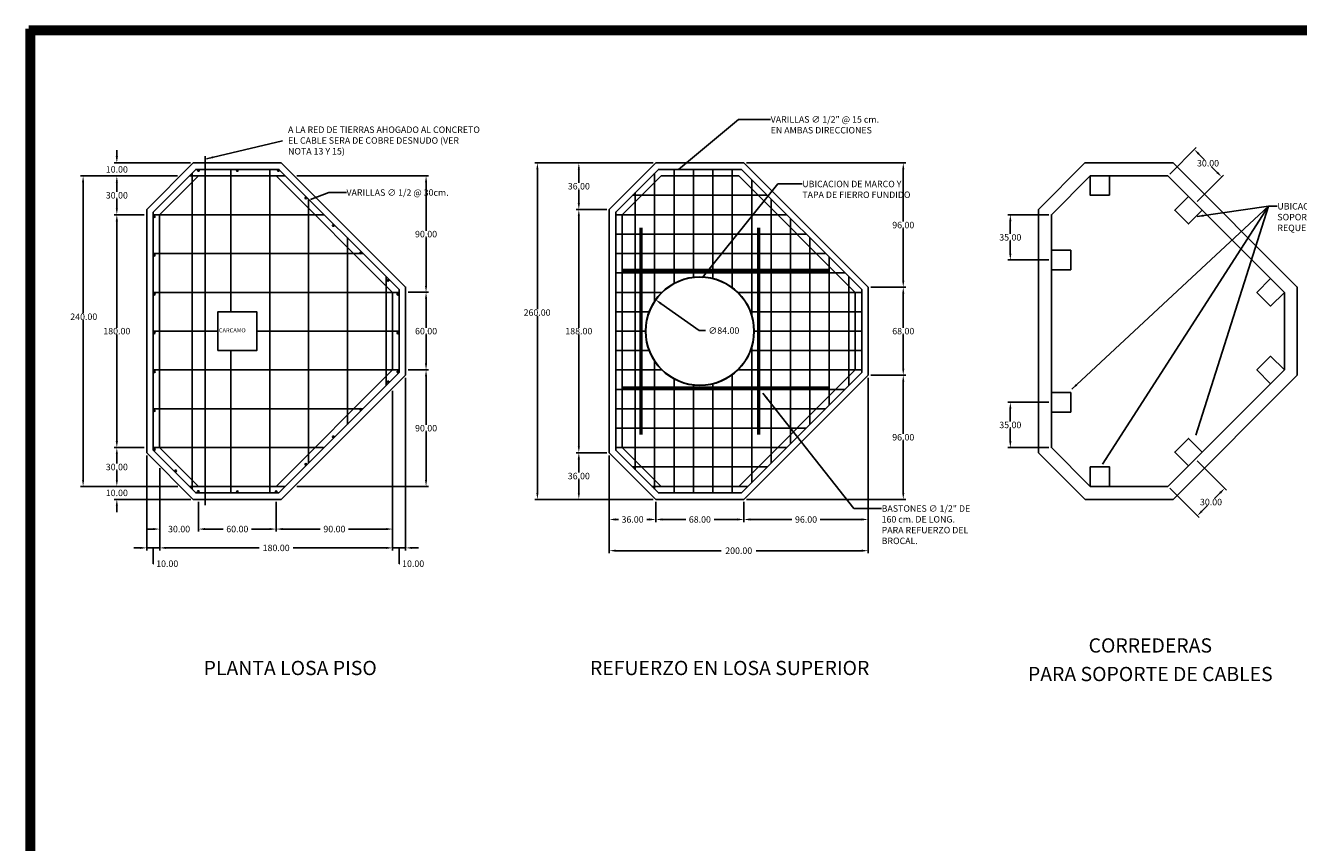
# Model space of a CAD drawing. Units: centimetres. Extents: x 97 to 5204, y 96 to 1364.
# Drawn here: x 97 to 1081, y 729 to 1361 of the extents above; entities that cross this region are included whole.
import ezdxf
from ezdxf.enums import TextEntityAlignment as Align

# ---------------------------------------------------------------- set-up
doc = ezdxf.new("R2010")
doc.units = ezdxf.units.CM
doc.header["$LTSCALE"] = 10
doc.header["$MEASUREMENT"] = 0
doc.layers.get('DEFPOINTS').update_dxf_attribs({"color": 2, "linetype": 'CONTINUOUS'})
for name, color, linetype in [('COTAS', 7, 'CONTINUOUS'), ('HERRAJE', 13, 'CONTINUOUS'), ('MARCO', 7, 'CONTINUOUS'), ('REGISTROS', 1, 'CONTINUOUS'), ('TAPA', 120, 'CONTINUOUS'), ('TEXTOS', 7, 'CONTINUOUS'), ('VARILLA', 30, 'CONTINUOUS')]:
    doc.layers.add(name, color=color, linetype=linetype)
doc.styles.get("Standard").update_dxf_attribs({"font": 'ERASMD.TTF'})
doc.dimstyles.get("Standard").update_dxf_attribs({"dimtxt": 5, "dimasz": 5, "dimexe": 2, "dimexo": 2, "dimgap": 0.1, "dimtad": 0, "dimtih": 1, "dimtoh": 1, "dimzin": 0, "dimdsep": 46, "dimtxsty": 'Standard', "dimcen": 0.09, "dimadec": 0, "dimazin": 0, "dimtfac": 1, "dimtofl": 0, "dimtmove": 1, "dimatfit": 3, "dimfxl": 1, "dimtolj": 1, "dimtzin": 0, "dimarcsym": 0})

# ---------------------------------------------------------------- blocks, each defined once
blk = doc.blocks.new('*D0')
at = {"layer": 'COTAS', "color": 0, "lineweight": -2, "transparency": 16777216}
for p, q in [((215.07, 1244.32), (166.07, 1244.32)), ((168.07, 1239.32), (168.07, 1231.96)), ((168.07, 1219.32), (168.07, 1226.68)), ((189.17, 1214.32), (166.07, 1214.32))]:
    blk.add_line(p, q, dxfattribs=at)
at = {"layer": 'COTAS', "color": 0, "transparency": 16777216}
for points in [[(167.24, 1239.32), (168.9, 1239.32), (168.07, 1244.32)], [(167.24, 1219.32), (168.9, 1219.32), (168.07, 1214.32)]]:
    blk.add_solid(points, dxfattribs=at)
at = {"layer": 'DEFPOINTS', "color": 0, "transparency": 16777216}
for p in [(217.07, 1244.32), (168.07, 1214.32), (191.17, 1214.32)]:
    blk.add_point(p, dxfattribs=at)
at = {"layer": 'COTAS', "color": 0, "transparency": 16777216, "insert": (168.07, 1229.32), "char_height": 5, "attachment_point": 5}
blk.add_mtext('\\A1;30.00', dxfattribs=at)
blk = doc.blocks.new('*D1')
at = {"layer": 'COTAS', "color": 0, "lineweight": -2, "transparency": 16777216}
for p, q in [((189.17, 1214.32), (166.07, 1214.32)), ((168.07, 1209.32), (168.07, 1126.96)), ((168.07, 1039.32), (168.07, 1121.68)), ((189.17, 1034.32), (166.07, 1034.32))]:
    blk.add_line(p, q, dxfattribs=at)
at = {"layer": 'COTAS', "color": 0, "transparency": 16777216}
for points in [[(167.24, 1209.32), (168.9, 1209.32), (168.07, 1214.32)], [(167.24, 1039.32), (168.9, 1039.32), (168.07, 1034.32)]]:
    blk.add_solid(points, dxfattribs=at)
at = {"layer": 'DEFPOINTS', "color": 0, "transparency": 16777216}
for p in [(191.17, 1214.32), (168.07, 1034.32), (191.17, 1034.32)]:
    blk.add_point(p, dxfattribs=at)
at = {"layer": 'COTAS', "color": 0, "transparency": 16777216, "insert": (168.07, 1124.32), "char_height": 5, "attachment_point": 5}
blk.add_mtext('\\A1;180.00', dxfattribs=at)
blk = doc.blocks.new('*D2')
at = {"layer": 'COTAS', "color": 0, "lineweight": -2, "transparency": 16777216}
for p, q in [((189.17, 1034.32), (166.07, 1034.32)), ((168.07, 1029.32), (168.07, 1021.96)), ((168.07, 1009.32), (168.07, 1016.68)), ((215.17, 1004.32), (166.07, 1004.32))]:
    blk.add_line(p, q, dxfattribs=at)
at = {"layer": 'COTAS', "color": 0, "transparency": 16777216}
for points in [[(167.24, 1029.32), (168.9, 1029.32), (168.07, 1034.32)], [(167.24, 1009.32), (168.9, 1009.32), (168.07, 1004.32)]]:
    blk.add_solid(points, dxfattribs=at)
at = {"layer": 'DEFPOINTS', "color": 0, "transparency": 16777216}
for p in [(191.17, 1034.32), (168.07, 1004.32), (217.17, 1004.32)]:
    blk.add_point(p, dxfattribs=at)
at = {"layer": 'COTAS', "color": 0, "transparency": 16777216, "insert": (168.07, 1019.32), "char_height": 5, "attachment_point": 5}
blk.add_mtext('\\A1;30.00', dxfattribs=at)
blk = doc.blocks.new('*D3')
at = {"layer": 'COTAS', "color": 0, "lineweight": -2, "transparency": 16777216}
for p, q in [((168.07, 1259.32), (168.07, 1264.32)), ((225.03, 1254.32), (166.07, 1254.32)), ((215.07, 1244.32), (166.07, 1244.32)), ((168.07, 1239.32), (168.07, 1234.32))]:
    blk.add_line(p, q, dxfattribs=at)
at = {"layer": 'COTAS', "color": 0, "transparency": 16777216}
for points in [[(167.24, 1259.32), (168.9, 1259.32), (168.07, 1254.32)], [(167.24, 1239.32), (168.9, 1239.32), (168.07, 1244.32)]]:
    blk.add_solid(points, dxfattribs=at)
at = {"layer": 'DEFPOINTS', "color": 0, "transparency": 16777216}
for p in [(168.07, 1254.32), (227.03, 1254.32), (217.07, 1244.32)]:
    blk.add_point(p, dxfattribs=at)
at = {"layer": 'COTAS', "color": 0, "transparency": 16777216, "insert": (168.07, 1249.32), "char_height": 5, "attachment_point": 5}
blk.add_mtext('\\A1;10.00', dxfattribs=at)
blk = doc.blocks.new('*D4')
at = {"layer": 'COTAS', "color": 0, "lineweight": -2, "transparency": 16777216}
for p, q in [((168.07, 1009.32), (168.07, 1014.32)), ((215.17, 1004.32), (166.07, 1004.32)), ((225.17, 994.32), (166.07, 994.32)), ((168.07, 989.32), (168.07, 984.32))]:
    blk.add_line(p, q, dxfattribs=at)
at = {"layer": 'COTAS', "color": 0, "transparency": 16777216}
for points in [[(167.24, 1009.32), (168.9, 1009.32), (168.07, 1004.32)], [(167.24, 989.32), (168.9, 989.32), (168.07, 994.32)]]:
    blk.add_solid(points, dxfattribs=at)
at = {"layer": 'DEFPOINTS', "color": 0, "transparency": 16777216}
for p in [(217.17, 1004.32), (168.07, 994.32), (227.17, 994.32)]:
    blk.add_point(p, dxfattribs=at)
at = {"layer": 'COTAS', "color": 0, "transparency": 16777216, "insert": (168.07, 999.32), "char_height": 5, "attachment_point": 5}
blk.add_mtext('\\A1;10.00', dxfattribs=at)
blk = doc.blocks.new('*D5')
at = {"layer": 'COTAS', "color": 0, "lineweight": -2, "transparency": 16777216}
for p, q in [((215.07, 1244.32), (140.02, 1244.32)), ((142.02, 1239.32), (142.02, 1138.1)), ((142.02, 1009.32), (142.02, 1132.81)), ((215.17, 1004.32), (140.02, 1004.32))]:
    blk.add_line(p, q, dxfattribs=at)
at = {"layer": 'COTAS', "color": 0, "transparency": 16777216}
for points in [[(141.18, 1239.32), (142.85, 1239.32), (142.02, 1244.32)], [(141.18, 1009.32), (142.85, 1009.32), (142.02, 1004.32)]]:
    blk.add_solid(points, dxfattribs=at)
at = {"layer": 'DEFPOINTS', "color": 0, "transparency": 16777216}
for p in [(217.07, 1244.32), (142.02, 1004.32), (217.17, 1004.32)]:
    blk.add_point(p, dxfattribs=at)
at = {"layer": 'COTAS', "color": 0, "transparency": 16777216, "insert": (142.54, 1135.45), "char_height": 5, "attachment_point": 5}
blk.add_mtext('\\A1;240.00', dxfattribs=at)
blk = doc.blocks.new('*D6')
at = {"layer": 'COTAS', "color": 0, "lineweight": -2, "transparency": 16777216}
for p, q in [((307.17, 1244.32), (408.99, 1244.32)), ((406.99, 1239.32), (406.99, 1201.96)), ((406.99, 1159.32), (406.99, 1196.68)), ((393.17, 1154.32), (408.99, 1154.32))]:
    blk.add_line(p, q, dxfattribs=at)
at = {"layer": 'COTAS', "color": 0, "transparency": 16777216}
for points in [[(406.16, 1239.32), (407.82, 1239.32), (406.99, 1244.32)], [(406.16, 1159.32), (407.82, 1159.32), (406.99, 1154.32)]]:
    blk.add_solid(points, dxfattribs=at)
at = {"layer": 'DEFPOINTS', "color": 0, "transparency": 16777216}
for p in [(305.17, 1244.32), (391.17, 1154.32), (406.99, 1154.32)]:
    blk.add_point(p, dxfattribs=at)
at = {"layer": 'COTAS', "color": 0, "transparency": 16777216, "insert": (406.99, 1199.32), "char_height": 5, "attachment_point": 5}
blk.add_mtext('\\A1;90.00', dxfattribs=at)
blk = doc.blocks.new('*D7')
at = {"layer": 'COTAS', "color": 0, "lineweight": -2, "transparency": 16777216}
for p, q in [((393.17, 1094.32), (408.99, 1094.32)), ((406.99, 1089.32), (406.99, 1051.96)), ((406.99, 1009.32), (406.99, 1046.68)), ((307.17, 1004.32), (408.99, 1004.32))]:
    blk.add_line(p, q, dxfattribs=at)
at = {"layer": 'COTAS', "color": 0, "transparency": 16777216}
for points in [[(406.16, 1089.32), (407.82, 1089.32), (406.99, 1094.32)], [(406.16, 1009.32), (407.82, 1009.32), (406.99, 1004.32)]]:
    blk.add_solid(points, dxfattribs=at)
at = {"layer": 'DEFPOINTS', "color": 0, "transparency": 16777216}
for p in [(391.17, 1094.32), (406.99, 1094.32), (305.17, 1004.32)]:
    blk.add_point(p, dxfattribs=at)
at = {"layer": 'COTAS', "color": 0, "transparency": 16777216, "insert": (406.99, 1049.32), "char_height": 5, "attachment_point": 5}
blk.add_mtext('\\A1;90.00', dxfattribs=at)
blk = doc.blocks.new('*D8')
at = {"layer": 'COTAS', "color": 0, "lineweight": -2, "transparency": 16777216}
for p, q in [((393.17, 1154.32), (408.99, 1154.32)), ((406.99, 1149.32), (406.99, 1126.96)), ((406.99, 1099.32), (406.99, 1121.67)), ((393.17, 1094.32), (408.99, 1094.32))]:
    blk.add_line(p, q, dxfattribs=at)
at = {"layer": 'COTAS', "color": 0, "transparency": 16777216}
for points in [[(406.16, 1149.32), (407.82, 1149.32), (406.99, 1154.32)], [(406.16, 1099.32), (407.82, 1099.32), (406.99, 1094.32)]]:
    blk.add_solid(points, dxfattribs=at)
at = {"layer": 'DEFPOINTS', "color": 0, "transparency": 16777216}
for p in [(391.17, 1154.32), (391.17, 1094.32), (406.99, 1094.32)]:
    blk.add_point(p, dxfattribs=at)
at = {"layer": 'COTAS', "color": 0, "transparency": 16777216, "insert": (406.99, 1124.32), "char_height": 5, "attachment_point": 5}
blk.add_mtext('\\A1;60.00', dxfattribs=at)
blk = doc.blocks.new('*D9')
at = {"layer": 'COTAS', "color": 0, "lineweight": -2, "transparency": 16777216}
for p, q in [((201.17, 1018.32), (201.17, 969.35)), ((231.17, 992.32), (231.17, 969.35)), ((196.17, 971.35), (191.17, 971.35)), ((236.17, 971.35), (241.17, 971.35))]:
    blk.add_line(p, q, dxfattribs=at)
at = {"layer": 'COTAS', "color": 0, "transparency": 16777216}
for points in [[(196.17, 972.18), (196.17, 970.51), (201.17, 971.35)], [(236.17, 972.18), (236.17, 970.51), (231.17, 971.35)]]:
    blk.add_solid(points, dxfattribs=at)
at = {"layer": 'DEFPOINTS', "color": 0, "transparency": 16777216}
for p in [(201.17, 1020.32), (231.17, 994.32), (231.17, 971.35)]:
    blk.add_point(p, dxfattribs=at)
at = {"layer": 'COTAS', "color": 0, "transparency": 16777216, "insert": (216.17, 971.35), "char_height": 5, "attachment_point": 5}
blk.add_mtext('\\A1;30.00', dxfattribs=at)
blk = doc.blocks.new('*D10')
at = {"layer": 'COTAS', "color": 0, "lineweight": -2, "transparency": 16777216}
for p, q in [((231.17, 992.32), (231.17, 969.35)), ((291.17, 992.32), (291.17, 969.35)), ((236.17, 971.35), (250.19, 971.35)), ((286.17, 971.35), (272.14, 971.35))]:
    blk.add_line(p, q, dxfattribs=at)
at = {"layer": 'COTAS', "color": 0, "transparency": 16777216}
for points in [[(236.17, 972.18), (236.17, 970.51), (231.17, 971.35)], [(286.17, 972.18), (286.17, 970.51), (291.17, 971.35)]]:
    blk.add_solid(points, dxfattribs=at)
at = {"layer": 'DEFPOINTS', "color": 0, "transparency": 16777216}
for p in [(231.17, 994.32), (291.17, 994.32), (291.17, 971.35)]:
    blk.add_point(p, dxfattribs=at)
at = {"layer": 'COTAS', "color": 0, "transparency": 16777216, "insert": (261.17, 971.35), "char_height": 5, "attachment_point": 5}
blk.add_mtext('\\A1;60.00', dxfattribs=at)
blk = doc.blocks.new('*D11')
at = {"layer": 'COTAS', "color": 0, "lineweight": -2, "transparency": 16777216}
for p, q in [((381.17, 1078.31), (381.17, 969.35)), ((291.17, 992.32), (291.17, 969.35)), ((296.17, 971.35), (325.19, 971.35)), ((376.17, 971.35), (347.14, 971.35))]:
    blk.add_line(p, q, dxfattribs=at)
at = {"layer": 'COTAS', "color": 0, "transparency": 16777216}
for points in [[(296.17, 972.18), (296.17, 970.51), (291.17, 971.35)], [(376.17, 972.18), (376.17, 970.51), (381.17, 971.35)]]:
    blk.add_solid(points, dxfattribs=at)
at = {"layer": 'DEFPOINTS', "color": 0, "transparency": 16777216}
for p in [(381.17, 1080.31), (291.17, 994.32), (381.17, 971.35)]:
    blk.add_point(p, dxfattribs=at)
at = {"layer": 'COTAS', "color": 0, "transparency": 16777216, "insert": (336.17, 971.35), "char_height": 5, "attachment_point": 5}
blk.add_mtext('\\A1;90.00', dxfattribs=at)
blk = doc.blocks.new('*D12')
at = {"layer": 'COTAS', "color": 0, "lineweight": -2, "transparency": 16777216}
for p, q in [((381.17, 1078.31), (381.17, 954.79)), ((201.17, 1018.32), (201.17, 954.79)), ((206.17, 956.79), (278.02, 956.79)), ((376.17, 956.79), (304.31, 956.79))]:
    blk.add_line(p, q, dxfattribs=at)
at = {"layer": 'COTAS', "color": 0, "transparency": 16777216}
for points in [[(206.17, 957.62), (206.17, 955.95), (201.17, 956.79)], [(376.17, 957.62), (376.17, 955.95), (381.17, 956.79)]]:
    blk.add_solid(points, dxfattribs=at)
at = {"layer": 'DEFPOINTS', "color": 0, "transparency": 16777216}
for p in [(381.17, 1080.31), (201.17, 1020.32), (381.17, 956.79)]:
    blk.add_point(p, dxfattribs=at)
at = {"layer": 'COTAS', "color": 0, "transparency": 16777216, "insert": (291.17, 956.79), "char_height": 5, "attachment_point": 5}
blk.add_mtext('\\A1;180.00', dxfattribs=at)
blk = doc.blocks.new('*D13')
at = {"layer": 'COTAS', "color": 0, "lineweight": -2, "transparency": 16777216}
for p, q in [((191.17, 1028.32), (191.17, 954.79)), ((201.17, 1018.32), (201.17, 954.79)), ((186.17, 956.79), (181.17, 956.79)), ((191.17, 956.79), (201.17, 956.79)), ((196.17, 956.79), (196.17, 944.57)), ((206.17, 956.79), (211.17, 956.79)), ((196.17, 944.57), (196.37, 944.57))]:
    blk.add_line(p, q, dxfattribs=at)
at = {"layer": 'COTAS', "color": 0, "transparency": 16777216}
for points in [[(186.17, 957.62), (186.17, 955.95), (191.17, 956.79)], [(206.17, 957.62), (206.17, 955.95), (201.17, 956.79)]]:
    blk.add_solid(points, dxfattribs=at)
at = {"layer": 'DEFPOINTS', "color": 0, "transparency": 16777216}
for p in [(191.17, 1030.32), (201.17, 1020.32), (201.17, 956.79)]:
    blk.add_point(p, dxfattribs=at)
at = {"layer": 'COTAS', "color": 0, "transparency": 16777216, "insert": (207.01, 944.57), "char_height": 5, "attachment_point": 5}
blk.add_mtext('\\A1;10.00', dxfattribs=at)
blk = doc.blocks.new('*D14')
at = {"layer": 'COTAS', "color": 0, "lineweight": -2, "transparency": 16777216}
for p, q in [((391.17, 1088.31), (391.17, 954.79)), ((381.17, 1078.31), (381.17, 954.79)), ((376.17, 956.79), (371.17, 956.79)), ((381.17, 956.79), (391.17, 956.79)), ((386.17, 956.79), (386.17, 944.57)), ((396.17, 956.79), (401.17, 956.79)), ((386.17, 944.57), (386.37, 944.57))]:
    blk.add_line(p, q, dxfattribs=at)
at = {"layer": 'COTAS', "color": 0, "transparency": 16777216}
for points in [[(376.17, 957.62), (376.17, 955.95), (381.17, 956.79)], [(396.17, 957.62), (396.17, 955.95), (391.17, 956.79)]]:
    blk.add_solid(points, dxfattribs=at)
at = {"layer": 'DEFPOINTS', "color": 0, "transparency": 16777216}
for p in [(391.17, 1090.31), (381.17, 1080.31), (391.17, 956.79)]:
    blk.add_point(p, dxfattribs=at)
at = {"layer": 'COTAS', "color": 0, "transparency": 16777216, "insert": (397.01, 944.57), "char_height": 5, "attachment_point": 5}
blk.add_mtext('\\A1;10.00', dxfattribs=at)
blk = doc.blocks.new('*D15')
at = {"layer": 'COTAS', "color": 0, "lineweight": -2, "transparency": 16777216}
for p, q in [((617.96, 1124.74), (588.4, 1145.77)), ((622.96, 1124.74), (617.96, 1124.74))]:
    blk.add_line(p, q, dxfattribs=at)
at = {"layer": 'COTAS', "color": 0, "transparency": 16777216}
blk.add_solid([(588.88, 1146.45), (587.92, 1145.09), (584.33, 1148.67)], dxfattribs=at)
at = {"layer": 'DEFPOINTS', "color": 0, "transparency": 16777216}
for p in [(584.33, 1148.67), (652.77, 1099.97)]:
    blk.add_point(p, dxfattribs=at)
at = {"layer": 'COTAS', "color": 0, "transparency": 16777216, "insert": (637.1, 1124.74), "char_height": 5, "attachment_point": 5}
blk.add_mtext('\\A1;∅84.00', dxfattribs=at)
blk = doc.blocks.new('*D16')
at = {"layer": 'COTAS', "color": 0, "lineweight": -2, "transparency": 16777216}
for p, q in [((582.4, 1254.32), (523.01, 1254.32)), ((525.01, 1249.32), (525.01, 1238.97)), ((525.01, 1223.32), (525.01, 1233.67)), ((546.55, 1218.32), (523.01, 1218.32))]:
    blk.add_line(p, q, dxfattribs=at)
at = {"layer": 'COTAS', "color": 0, "transparency": 16777216}
for points in [[(524.18, 1249.32), (525.85, 1249.32), (525.01, 1254.32)], [(524.18, 1223.32), (525.85, 1223.32), (525.01, 1218.32)]]:
    blk.add_solid(points, dxfattribs=at)
at = {"layer": 'DEFPOINTS', "color": 0, "transparency": 16777216}
for p in [(525.01, 1254.32), (584.4, 1254.32), (548.55, 1218.32)]:
    blk.add_point(p, dxfattribs=at)
at = {"layer": 'COTAS', "color": 0, "transparency": 16777216, "insert": (525.01, 1236.32), "char_height": 5, "attachment_point": 5}
blk.add_mtext('\\A1;36.00', dxfattribs=at)
blk = doc.blocks.new('*D17')
at = {"layer": 'COTAS', "color": 0, "lineweight": -2, "transparency": 16777216}
for p, q in [((546.55, 1218.32), (523.01, 1218.32)), ((525.01, 1213.32), (525.01, 1126.96)), ((525.01, 1035.32), (525.01, 1121.68)), ((546.55, 1030.32), (523.01, 1030.32))]:
    blk.add_line(p, q, dxfattribs=at)
at = {"layer": 'COTAS', "color": 0, "transparency": 16777216}
for points in [[(524.18, 1213.32), (525.85, 1213.32), (525.01, 1218.32)], [(524.18, 1035.32), (525.85, 1035.32), (525.01, 1030.32)]]:
    blk.add_solid(points, dxfattribs=at)
at = {"layer": 'DEFPOINTS', "color": 0, "transparency": 16777216}
for p in [(548.55, 1218.32), (525.01, 1030.32), (548.55, 1030.32)]:
    blk.add_point(p, dxfattribs=at)
at = {"layer": 'COTAS', "color": 0, "transparency": 16777216, "insert": (525.01, 1124.32), "char_height": 5, "attachment_point": 5}
blk.add_mtext('\\A1;188.00', dxfattribs=at)
blk = doc.blocks.new('*D18')
at = {"layer": 'COTAS', "color": 0, "lineweight": -2, "transparency": 16777216}
for p, q in [((546.55, 1030.32), (523.01, 1030.32)), ((525.01, 1025.32), (525.01, 1014.96)), ((525.01, 999.32), (525.01, 1009.67)), ((582.54, 994.32), (523.01, 994.32))]:
    blk.add_line(p, q, dxfattribs=at)
at = {"layer": 'COTAS', "color": 0, "transparency": 16777216}
for points in [[(524.18, 1025.32), (525.85, 1025.32), (525.01, 1030.32)], [(524.18, 999.32), (525.85, 999.32), (525.01, 994.32)]]:
    blk.add_solid(points, dxfattribs=at)
at = {"layer": 'DEFPOINTS', "color": 0, "transparency": 16777216}
for p in [(548.55, 1030.32), (525.01, 994.32), (584.54, 994.32)]:
    blk.add_point(p, dxfattribs=at)
at = {"layer": 'COTAS', "color": 0, "transparency": 16777216, "insert": (525.01, 1012.32), "char_height": 5, "attachment_point": 5}
blk.add_mtext('\\A1;36.00', dxfattribs=at)
blk = doc.blocks.new('*D19')
at = {"layer": 'COTAS', "color": 0, "lineweight": -2, "transparency": 16777216}
for p, q in [((582.4, 1254.32), (490.99, 1254.32)), ((492.99, 1249.32), (492.99, 1141.34)), ((492.99, 999.32), (492.99, 1136.05)), ((582.54, 994.32), (490.99, 994.32))]:
    blk.add_line(p, q, dxfattribs=at)
at = {"layer": 'COTAS', "color": 0, "transparency": 16777216}
for points in [[(492.16, 1249.32), (493.83, 1249.32), (492.99, 1254.32)], [(492.16, 999.32), (493.83, 999.32), (492.99, 994.32)]]:
    blk.add_solid(points, dxfattribs=at)
at = {"layer": 'DEFPOINTS', "color": 0, "transparency": 16777216}
for p in [(584.4, 1254.32), (492.99, 994.32), (584.54, 994.32)]:
    blk.add_point(p, dxfattribs=at)
at = {"layer": 'COTAS', "color": 0, "transparency": 16777216, "insert": (492.76, 1138.7), "char_height": 5, "attachment_point": 5}
blk.add_mtext('\\A1;260.00', dxfattribs=at)
blk = doc.blocks.new('*D20')
at = {"layer": 'COTAS', "color": 0, "lineweight": -2, "transparency": 16777216}
for p, q in [((548.55, 1028.32), (548.55, 976.75)), ((584.54, 992.32), (584.54, 976.75)), ((553.55, 978.75), (555.55, 978.75)), ((579.54, 978.75), (577.55, 978.75))]:
    blk.add_line(p, q, dxfattribs=at)
at = {"layer": 'COTAS', "color": 0, "transparency": 16777216}
for points in [[(553.55, 979.59), (553.55, 977.92), (548.55, 978.75)], [(579.54, 979.59), (579.54, 977.92), (584.54, 978.75)]]:
    blk.add_solid(points, dxfattribs=at)
at = {"layer": 'DEFPOINTS', "color": 0, "transparency": 16777216}
for p in [(548.55, 1030.32), (584.54, 994.32), (584.54, 978.75)]:
    blk.add_point(p, dxfattribs=at)
at = {"layer": 'COTAS', "color": 0, "transparency": 16777216, "insert": (566.55, 978.75), "char_height": 5, "attachment_point": 5}
blk.add_mtext('\\A1;36.00', dxfattribs=at)
blk = doc.blocks.new('*D21')
at = {"layer": 'COTAS', "color": 0, "lineweight": -2, "transparency": 16777216}
for p, q in [((584.54, 992.32), (584.54, 976.75)), ((652.54, 992.32), (652.54, 976.75)), ((589.54, 978.75), (607.57, 978.75)), ((647.54, 978.75), (629.52, 978.75))]:
    blk.add_line(p, q, dxfattribs=at)
at = {"layer": 'COTAS', "color": 0, "transparency": 16777216}
for points in [[(589.54, 979.59), (589.54, 977.92), (584.54, 978.75)], [(647.54, 979.59), (647.54, 977.92), (652.54, 978.75)]]:
    blk.add_solid(points, dxfattribs=at)
at = {"layer": 'DEFPOINTS', "color": 0, "transparency": 16777216}
for p in [(584.54, 994.32), (652.54, 994.32), (652.54, 978.75)]:
    blk.add_point(p, dxfattribs=at)
at = {"layer": 'COTAS', "color": 0, "transparency": 16777216, "insert": (618.54, 978.75), "char_height": 5, "attachment_point": 5}
blk.add_mtext('\\A1;68.00', dxfattribs=at)
blk = doc.blocks.new('*D22')
at = {"layer": 'COTAS', "color": 0, "lineweight": -2, "transparency": 16777216}
for p, q in [((748.55, 1088.32), (748.55, 976.75)), ((652.54, 992.32), (652.54, 976.75)), ((657.54, 978.75), (689.57, 978.75)), ((743.55, 978.75), (711.52, 978.75))]:
    blk.add_line(p, q, dxfattribs=at)
at = {"layer": 'COTAS', "color": 0, "transparency": 16777216}
for points in [[(657.54, 979.59), (657.54, 977.92), (652.54, 978.75)], [(743.55, 979.59), (743.55, 977.92), (748.55, 978.75)]]:
    blk.add_solid(points, dxfattribs=at)
at = {"layer": 'DEFPOINTS', "color": 0, "transparency": 16777216}
for p in [(748.55, 1090.32), (652.54, 994.32), (748.55, 978.75)]:
    blk.add_point(p, dxfattribs=at)
at = {"layer": 'COTAS', "color": 0, "transparency": 16777216, "insert": (700.55, 978.75), "char_height": 5, "attachment_point": 5}
blk.add_mtext('\\A1;96.00', dxfattribs=at)
blk = doc.blocks.new('*D23')
at = {"layer": 'COTAS', "color": 0, "lineweight": -2, "transparency": 16777216}
for p, q in [((748.55, 1088.32), (748.55, 952.63)), ((548.55, 1028.32), (548.55, 952.63)), ((553.55, 954.63), (635.08, 954.63)), ((743.55, 954.63), (662.01, 954.63))]:
    blk.add_line(p, q, dxfattribs=at)
at = {"layer": 'COTAS', "color": 0, "transparency": 16777216}
for points in [[(553.55, 955.47), (553.55, 953.8), (548.55, 954.63)], [(743.55, 955.47), (743.55, 953.8), (748.55, 954.63)]]:
    blk.add_solid(points, dxfattribs=at)
at = {"layer": 'DEFPOINTS', "color": 0, "transparency": 16777216}
for p in [(748.55, 1090.32), (548.55, 1030.32), (748.55, 954.63)]:
    blk.add_point(p, dxfattribs=at)
at = {"layer": 'COTAS', "color": 0, "transparency": 16777216, "insert": (648.55, 954.63), "char_height": 5, "attachment_point": 5}
blk.add_mtext('\\A1;200.00', dxfattribs=at)
blk = doc.blocks.new('*D24')
at = {"layer": 'COTAS', "color": 0, "lineweight": -2, "transparency": 16777216}
for p, q in [((750.55, 1090.32), (777.67, 1090.32)), ((775.67, 1085.32), (775.67, 1044.96)), ((775.67, 999.32), (775.67, 1039.67)), ((654.54, 994.32), (777.67, 994.32))]:
    blk.add_line(p, q, dxfattribs=at)
at = {"layer": 'COTAS', "color": 0, "transparency": 16777216}
for points in [[(774.84, 1085.32), (776.5, 1085.32), (775.67, 1090.32)], [(774.84, 999.32), (776.5, 999.32), (775.67, 994.32)]]:
    blk.add_solid(points, dxfattribs=at)
at = {"layer": 'DEFPOINTS', "color": 0, "transparency": 16777216}
for p in [(748.55, 1090.32), (775.67, 1090.32), (652.54, 994.32)]:
    blk.add_point(p, dxfattribs=at)
at = {"layer": 'COTAS', "color": 0, "transparency": 16777216, "insert": (775.67, 1042.32), "char_height": 5, "attachment_point": 5}
blk.add_mtext('\\A1;96.00', dxfattribs=at)
blk = doc.blocks.new('*D25')
at = {"layer": 'COTAS', "color": 0, "lineweight": -2, "transparency": 16777216}
for p, q in [((654.54, 1254.32), (777.67, 1254.32)), ((775.67, 1249.32), (775.67, 1208.96)), ((775.67, 1163.32), (775.67, 1203.67)), ((750.55, 1158.32), (777.67, 1158.32))]:
    blk.add_line(p, q, dxfattribs=at)
at = {"layer": 'COTAS', "color": 0, "transparency": 16777216}
for points in [[(774.84, 1249.32), (776.5, 1249.32), (775.67, 1254.32)], [(774.84, 1163.32), (776.5, 1163.32), (775.67, 1158.32)]]:
    blk.add_solid(points, dxfattribs=at)
at = {"layer": 'DEFPOINTS', "color": 0, "transparency": 16777216}
for p in [(652.54, 1254.32), (748.55, 1158.32), (775.67, 1158.32)]:
    blk.add_point(p, dxfattribs=at)
at = {"layer": 'COTAS', "color": 0, "transparency": 16777216, "insert": (775.67, 1206.32), "char_height": 5, "attachment_point": 5}
blk.add_mtext('\\A1;96.00', dxfattribs=at)
blk = doc.blocks.new('*D26')
at = {"layer": 'COTAS', "color": 0, "lineweight": -2, "transparency": 16777216}
for p, q in [((750.55, 1158.32), (777.67, 1158.32)), ((775.67, 1153.32), (775.67, 1126.96)), ((775.67, 1095.32), (775.67, 1121.67)), ((750.55, 1090.32), (777.67, 1090.32))]:
    blk.add_line(p, q, dxfattribs=at)
at = {"layer": 'COTAS', "color": 0, "transparency": 16777216}
for points in [[(774.84, 1153.32), (776.5, 1153.32), (775.67, 1158.32)], [(774.84, 1095.32), (776.5, 1095.32), (775.67, 1090.32)]]:
    blk.add_solid(points, dxfattribs=at)
at = {"layer": 'DEFPOINTS', "color": 0, "transparency": 16777216}
for p in [(748.55, 1158.32), (748.55, 1090.32), (775.67, 1090.32)]:
    blk.add_point(p, dxfattribs=at)
at = {"layer": 'COTAS', "color": 0, "transparency": 16777216, "insert": (775.67, 1124.32), "char_height": 5, "attachment_point": 5}
blk.add_mtext('\\A1;68.00', dxfattribs=at)
blk = doc.blocks.new('*D27')
at = {"layer": 'COTAS', "color": 0, "lineweight": -2, "transparency": 16777216}
for p, q in [((1002.74, 1024.12), (1025.44, 1001.42)), ((981.53, 1002.9), (1004.22, 980.21)), ((1020.49, 999.3), (1016.1, 994.91)), ((1006.34, 985.16), (1010.73, 989.55))]:
    blk.add_line(p, q, dxfattribs=at)
at = {"layer": 'COTAS', "color": 0, "transparency": 16777216}
for points in [[(1019.9, 999.89), (1021.08, 998.71), (1024.02, 1002.84)], [(1005.76, 985.75), (1006.93, 984.57), (1002.81, 981.62)]]:
    blk.add_solid(points, dxfattribs=at)
at = {"layer": 'DEFPOINTS', "color": 0, "transparency": 16777216}
for p in [(1001.33, 1025.53), (980.11, 1004.32), (1024.02, 1002.84)]:
    blk.add_point(p, dxfattribs=at)
at = {"layer": 'COTAS', "color": 0, "transparency": 16777216, "insert": (1013.42, 992.23), "char_height": 5, "attachment_point": 5}
blk.add_mtext('\\A1;30.00', dxfattribs=at)
blk = doc.blocks.new('*D28')
at = {"layer": 'COTAS', "color": 0, "lineweight": -2, "transparency": 16777216}
for p, q in [((888.11, 1214.32), (856.38, 1214.32)), ((858.38, 1209.32), (858.38, 1199.5)), ((858.38, 1184.32), (858.38, 1194.14)), ((888.11, 1179.32), (856.38, 1179.32))]:
    blk.add_line(p, q, dxfattribs=at)
at = {"layer": 'COTAS', "color": 0, "transparency": 16777216}
for points in [[(857.55, 1209.32), (859.21, 1209.32), (858.38, 1214.32)], [(857.55, 1184.32), (859.21, 1184.32), (858.38, 1179.32)]]:
    blk.add_solid(points, dxfattribs=at)
at = {"layer": 'DEFPOINTS', "color": 0, "transparency": 16777216}
for p in [(890.11, 1214.32), (858.38, 1179.32), (890.11, 1179.32)]:
    blk.add_point(p, dxfattribs=at)
at = {"layer": 'COTAS', "color": 0, "transparency": 16777216, "insert": (858.38, 1196.82), "char_height": 5, "attachment_point": 5}
blk.add_mtext('\\A1;35.00', dxfattribs=at)
blk = doc.blocks.new('*D29')
at = {"layer": 'COTAS', "color": 0, "lineweight": -2, "transparency": 16777216}
for p, q in [((888.11, 1069.32), (856.38, 1069.32)), ((858.38, 1064.32), (858.38, 1054.5)), ((858.38, 1039.32), (858.38, 1049.14)), ((888.11, 1034.32), (856.38, 1034.32))]:
    blk.add_line(p, q, dxfattribs=at)
at = {"layer": 'COTAS', "color": 0, "transparency": 16777216}
for points in [[(857.55, 1064.32), (859.21, 1064.32), (858.38, 1069.32)], [(857.55, 1039.32), (859.21, 1039.32), (858.38, 1034.32)]]:
    blk.add_solid(points, dxfattribs=at)
at = {"layer": 'DEFPOINTS', "color": 0, "transparency": 16777216}
for p in [(858.38, 1069.32), (890.11, 1069.32), (890.11, 1034.32)]:
    blk.add_point(p, dxfattribs=at)
at = {"layer": 'COTAS', "color": 0, "transparency": 16777216, "insert": (858.38, 1051.82), "char_height": 5, "attachment_point": 5}
blk.add_mtext('\\A1;35.00', dxfattribs=at)
blk = doc.blocks.new('*D30')
at = {"layer": 'COTAS', "color": 0, "lineweight": -2, "transparency": 16777216}
for p, q in [((981.53, 1245.73), (1001.93, 1266.14)), ((1004.05, 1261.19), (1008.44, 1256.8)), ((1018.19, 1247.04), (1013.8, 1251.43)), ((1002.74, 1224.52), (1023.14, 1244.92))]:
    blk.add_line(p, q, dxfattribs=at)
at = {"layer": 'COTAS', "color": 0, "transparency": 16777216}
for points in [[(1004.64, 1261.78), (1003.46, 1260.6), (1000.52, 1264.72)], [(1018.78, 1247.63), (1017.61, 1246.46), (1021.73, 1243.51)]]:
    blk.add_solid(points, dxfattribs=at)
at = {"layer": 'DEFPOINTS', "color": 0, "transparency": 16777216}
for p in [(980.11, 1244.32), (1021.73, 1243.51), (1001.33, 1223.11)]:
    blk.add_point(p, dxfattribs=at)
at = {"layer": 'COTAS', "color": 0, "transparency": 16777216, "insert": (1011.12, 1254.12), "char_height": 5, "attachment_point": 5}
blk.add_mtext('\\A1;30.00', dxfattribs=at)

msp = doc.modelspace()

# ---------------------------------------------------------------- linework, layer by layer
at = {"layer": 'HERRAJE'}
for points in [[(935.113, 1229.318), (935.113, 1244.318), (920.113, 1244.318), (920.113, 1229.318)], [(996.023, 1228.408), (1006.63, 1217.802), (996.023, 1207.195), (985.417, 1217.802)], [(905.113, 1171.818), (905.113, 1186.818), (890.113, 1186.818), (890.113, 1171.818)], [(1059.507, 1164.925), (1070.113, 1154.318), (1059.507, 1143.712), (1048.9, 1154.318)], [(1059.507, 1083.712), (1070.113, 1094.318), (1059.507, 1104.925), (1048.9, 1094.318)], [(905.113, 1061.818), (905.113, 1076.818), (890.113, 1076.818), (890.113, 1061.818)], [(996.023, 1020.228), (1006.63, 1030.835), (996.023, 1041.441), (985.417, 1030.835)], [(935.113, 1004.318), (935.113, 1019.318), (920.113, 1019.318), (920.113, 1004.318)]]:
    msp.add_lwpolyline(points, close=True, dxfattribs=at)
at = {"layer": 'HERRAJE', "const_width": 2.727, "elevation": 2.727}
for points in [[(573.093, 1044.318), (573.093, 1204.318)], [(664.002, 1044.318), (664.002, 1204.318)], [(558.547, 1171.251), (718.547, 1171.251)], [(558.547, 1080.342), (718.547, 1080.342)]]:
    msp.add_lwpolyline(points, dxfattribs=at)
at = {"layer": 'MARCO', "linetype": 'Continuous', "const_width": 5.033}
for points in [[(2040.318, 100), (2040.318, 1355.5), (100, 1355.5), (100, 100)], [(2042.835, 102.584), (2042.835, 1358.084), (102.516, 1358.084), (102.516, 102.584)]]:
    msp.add_lwpolyline(points, close=True, dxfattribs=at)
at = {"layer": 'REGISTROS'}
msp.add_line((236.354, 1259.438), (236.354, 989.757), dxfattribs=at)
for points in [[(295.166, 994.318), (227.166, 994.318), (191.169, 1030.316), (191.169, 1218.32), (227.026, 1254.318), (295.166, 1254.318), (391.169, 1158.318), (391.169, 1090.318)], [(652.544, 994.318), (584.545, 994.318), (548.547, 1030.316), (548.547, 1218.32), (584.405, 1254.318), (652.544, 1254.318), (748.547, 1158.318), (748.547, 1090.318)], [(984.111, 994.318), (916.111, 994.318), (880.113, 1030.316), (880.113, 1218.32), (915.971, 1254.318), (984.111, 1254.318), (1080.113, 1158.318), (1080.113, 1090.318)], [(291.169, 1004.318), (231.169, 1004.318), (201.169, 1034.318), (201.169, 1214.318), (231.169, 1244.318), (291.169, 1244.318), (381.169, 1154.318), (381.169, 1094.318)], [(648.547, 1004.318), (588.547, 1004.318), (558.547, 1034.318), (558.547, 1214.318), (588.547, 1244.318), (648.547, 1244.318), (738.547, 1154.318), (738.547, 1094.318)], [(980.113, 1004.318), (920.113, 1004.318), (890.113, 1034.318), (890.113, 1214.318), (920.113, 1244.318), (980.113, 1244.318), (1070.113, 1154.318), (1070.113, 1094.318)], [(246.169, 1109.318), (276.169, 1109.318), (276.169, 1139.318), (246.169, 1139.318)]]:
    msp.add_lwpolyline(points, close=True, dxfattribs=at)
at = {"layer": 'TAPA'}
for radius in [42, 41.75]:
    msp.add_circle((618.547, 1124.318), radius, dxfattribs=at)
at = {"layer": 'VARILLA'}
for p, q in [((256.169, 1139.318), (256.169, 1249.318)), ((286.169, 999.318), (286.169, 1249.318)), ((598.547, 1161.251), (598.547, 1249.318)), ((613.547, 1166.02), (613.547, 1249.318)), ((628.547, 1165.11), (628.547, 1249.318)), ((643.547, 1158.067), (643.547, 1249.318)), ((298.24, 1244.318), (224.098, 1244.318)), ((226.169, 1002.247), (226.169, 1246.389)), ((583.547, 1147.535), (583.547, 1246.389)), ((658.547, 1137.125), (658.547, 1241.389)), ((568.547, 1017.247), (568.547, 1231.389)), ((316.169, 1022.247), (316.169, 1226.389)), ((670.618, 1229.318), (566.476, 1229.318)), ((673.547, 1022.247), (673.547, 1226.389)), ((328.24, 1214.318), (196.169, 1214.318)), ((685.618, 1214.318), (553.547, 1214.318)), ((688.547, 1037.247), (688.547, 1211.389)), ((346.169, 1052.247), (346.169, 1196.714)), ((700.618, 1199.318), (553.547, 1199.318)), ((703.547, 1052.247), (703.547, 1196.389)), ((358.465, 1184.318), (196.169, 1184.318)), ((715.618, 1184.318), (553.547, 1184.318)), ((718.547, 1067.247), (718.547, 1181.389)), ((376.169, 1082.247), (376.169, 1166.471)), ((730.618, 1169.318), (553.547, 1169.318)), ((733.547, 1082.247), (733.547, 1166.389)), ((386.169, 1154.318), (196.169, 1154.318)), ((589.153, 1154.318), (553.547, 1154.318)), ((743.547, 1154.318), (647.941, 1154.318)), ((579.317, 1139.318), (553.547, 1139.318)), ((743.547, 1139.318), (657.777, 1139.318)), ((246.169, 1124.318), (196.169, 1124.318)), ((386.169, 1124.318), (276.169, 1124.318)), ((576.547, 1124.318), (553.547, 1124.318)), ((743.547, 1124.318), (660.547, 1124.318)), ((658.547, 1007.247), (658.547, 1111.512)), ((256.169, 999.318), (256.169, 1109.318)), ((579.317, 1109.318), (553.547, 1109.318)), ((743.547, 1109.318), (657.777, 1109.318)), ((386.169, 1094.318), (196.169, 1094.318)), ((589.153, 1094.318), (553.547, 1094.318)), ((583.547, 1002.247), (583.547, 1101.102)), ((743.547, 1094.318), (647.941, 1094.318)), ((598.547, 999.318), (598.547, 1087.386)), ((613.547, 999.318), (613.547, 1082.617)), ((628.547, 999.318), (628.547, 1083.526)), ((643.547, 999.318), (643.547, 1090.569)), ((730.618, 1079.318), (553.547, 1079.318)), ((358.24, 1064.318), (196.169, 1064.318)), ((715.618, 1064.318), (553.547, 1064.318)), ((700.618, 1049.318), (553.547, 1049.318)), ((327.766, 1034.318), (196.169, 1034.318)), ((685.618, 1034.318), (553.547, 1034.318)), ((670.618, 1019.318), (566.476, 1019.318)), ((298.24, 1004.318), (224.098, 1004.318)), ((655.618, 1004.318), (581.476, 1004.318))]:
    msp.add_line(p, q, dxfattribs=at)
for points in [[(293.24, 999.318), (229.098, 999.318), (196.169, 1032.247), (196.169, 1216.389), (229.098, 1249.318), (293.24, 1249.318), (386.169, 1156.389), (386.169, 1092.247)], [(650.618, 999.318), (586.476, 999.318), (553.547, 1032.247), (553.547, 1216.389), (586.476, 1249.318), (650.618, 1249.318), (743.547, 1156.389), (743.547, 1092.247)]]:
    msp.add_lwpolyline(points, close=True, dxfattribs=at)
for centre in [(231.169, 1248.501), (261.169, 1248.501), (292.94, 1248.501), (314.124, 1227.259), (197.109, 1212.864), (335.308, 1206.016), (197.109, 1182.864), (356.492, 1184.774), (377.675, 1163.531), (197.109, 1152.864), (385.176, 1152.864), (197.109, 1122.864), (385.176, 1122.864), (197.109, 1092.864), (385.176, 1092.864), (377.675, 1085.105), (197.109, 1062.864), (356.492, 1063.863), (335.308, 1042.62), (197.109, 1032.864), (213.505, 1016.33), (314.124, 1021.378), (231.026, 1000.368), (261.169, 1000.135), (291.169, 1000.135)]:
    msp.add_circle(centre, 0.635, dxfattribs=at)

# ---------------------------------------------------------------- texts
at = {"layer": 'TEXTOS'}
msp.add_text('CARCAMO', height=3.2323, dxfattribs=at).set_placement((246.94, 1123.331))
for s, p in [('CORREDERAS', (966.538, 875.887)), ('PLANTA LOSA PISO', (302.028, 858.467)), ('REFUERZO EN LOSA SUPERIOR', (641.528, 858.467)), ('PARA SOPORTE DE CABLES', (966.538, 853.8))]:
    msp.add_text(s, height=11, dxfattribs=at).set_placement(p, align=Align.CENTER)
at = {"layer": 'TEXTOS', "char_height": 5, "attachment_point": 1}
for s, insert, width in [('\\A1;VARILLAS ∅ 1/2" @ 15 cm.\\PEN AMBAS DIRECCIONES', (673.225, 1290.448), 110.99565), ('\\A1;A LA RED DE TIERRAS AHOGADO AL CONCRETO EL CABLE SERA DE COBRE DESNUDO (VER NOTA 13 Y 15)', (300.333, 1282.517), 151.39953), ('\\A1;UBICACION DE MARCO Y TAPA DE FIERRO FUNDIDO', (697.664, 1240.562), 84.08164), ('\\A1;VARILLAS ∅ 1/2 @ 30cm.', (345.488, 1233.911), 104.01163), ('\\A1;UBICACIÓN DE CORREDERAS PARA SOPORTE DE CABLES EN CASO DE REQUERIRSE', (1064.698, 1223.314), 121.51535), ('\\A1;BASTONES ∅ 1/2" DE 160 cm. DE LONG. PARA REFUERZO DEL BROCAL.', (758.959, 989.721), 74.41146)]:
    msp.add_mtext(s, dxfattribs=dict(at, insert=insert, width=width))

# ---------------------------------------------------------------- dimensions: what is measured, and where the dimension line sits
at = {"layer": 'COTAS'}
for base, p1, p2, picture, middle in [((168.071, 1254.318), (217.065, 1244.318), (227.026, 1254.318), '*D3', (168.071, 1249.318)), ((525.014, 1254.318), (548.547, 1218.32), (584.405, 1254.318), '*D16', (525.014, 1236.319)), ((775.671, 1158.318), (652.544, 1254.318), (748.547, 1158.318), '*D25', (775.671, 1206.318)), ((168.071, 1214.318), (217.065, 1244.318), (191.169, 1214.318), '*D0', (168.071, 1229.318)), ((406.99, 1154.318), (305.167, 1244.318), (391.169, 1154.318), '*D6', (406.99, 1199.318)), ((168.071, 1034.318), (191.169, 1214.318), (191.169, 1034.318), '*D1', (168.071, 1124.318)), ((525.014, 1030.316), (548.547, 1218.32), (548.547, 1030.316), '*D17', (525.014, 1124.318)), ((858.381, 1179.318), (890.113, 1214.318), (890.113, 1179.318), '*D28', (858.381, 1196.818)), ((406.99, 1094.318), (391.169, 1154.318), (391.169, 1094.318), '*D8', (406.99, 1124.318)), ((775.671, 1090.318), (748.547, 1158.318), (748.547, 1090.318), '*D26', (775.671, 1124.318)), ((406.99, 1094.318), (305.167, 1004.318), (391.169, 1094.318), '*D7', (406.99, 1049.318)), ((775.671, 1090.318), (652.544, 994.318), (748.547, 1090.318), '*D24', (775.671, 1042.318)), ((858.381, 1069.318), (890.113, 1034.318), (890.113, 1069.318), '*D29', (858.381, 1051.818)), ((168.071, 1004.318), (191.169, 1034.318), (217.166, 1004.318), '*D2', (168.071, 1019.318)), ((525.014, 994.318), (548.547, 1030.316), (584.545, 994.318), '*D18', (525.014, 1012.317)), ((168.071, 994.318), (217.166, 1004.318), (227.166, 994.318), '*D4', (168.071, 999.318))]:
    dim = msp.add_linear_dim(base=base, p1=p1, p2=p2, angle=90, dimstyle='Standard', dxfattribs=at)
    dim.commit()
    dim.dimension.update_dxf_attribs({"geometry": picture, "text_midpoint": middle})
for p1, p2, distance, picture, middle in [((980.113, 1244.318), (1001.327, 1223.105), 28.855, '*D30', (1011.124, 1254.115)), ((980.113, 1004.318), (1001.327, 1025.531), -32.096, '*D27', (1013.415, 992.23))]:
    dim = msp.add_aligned_dim(p1=p1, p2=p2, distance=distance, dimstyle='Standard', dxfattribs=at)
    dim.commit()
    dim.dimension.update_dxf_attribs({"geometry": picture, "text_midpoint": middle})
for base, p1, p2, picture, middle in [((492.993, 994.318), (584.405, 1254.318), (584.545, 994.318), '*D19', (492.757, 1138.698)), ((142.018, 1004.318), (217.065, 1244.318), (217.166, 1004.318), '*D5', (142.54, 1135.455))]:
    dim = msp.add_linear_dim(base=base, p1=p1, p2=p2, angle=90, dimstyle='Standard', dxfattribs=at)
    dim.commit()
    dim.dimension.update_dxf_attribs({"geometry": picture, "text_midpoint": middle, "dimtype": 160})
dim = msp.add_diameter_dim_2p(p1=(652.768, 1099.968), p2=(584.326, 1148.668), dimstyle='Standard', dxfattribs=at)
dim.commit()
dim.dimension.update_dxf_attribs({"geometry": '*D15', "text_midpoint": (617.958, 1124.737), "dimtype": 163})
for base, p1, p2, picture, middle in [((391.169, 956.788), (381.169, 1080.31), (391.169, 1090.308), '*D14', (386.469, 944.569)), ((748.547, 954.632), (548.547, 1030.316), (748.547, 1090.318), '*D23', (648.547, 954.632)), ((748.547, 978.755), (652.544, 994.318), (748.547, 1090.318), '*D22', (700.545, 978.755)), ((381.169, 956.788), (201.169, 1020.316), (381.169, 1080.31), '*D12', (291.169, 956.788)), ((381.169, 971.346), (291.169, 994.318), (381.169, 1080.31), '*D11', (336.169, 971.346)), ((201.169, 956.788), (191.169, 1030.316), (201.169, 1020.316), '*D13', (196.469, 944.569)), ((584.545, 978.755), (548.547, 1030.316), (584.545, 994.318), '*D20', (566.546, 978.755)), ((231.169, 971.346), (201.169, 1020.316), (231.169, 994.318), '*D9', (216.169, 971.346)), ((291.169, 971.346), (231.169, 994.318), (291.169, 994.318), '*D10', (261.169, 971.346)), ((652.544, 978.755), (584.545, 994.318), (652.544, 994.318), '*D21', (618.544, 978.755))]:
    dim = msp.add_linear_dim(base=base, p1=p1, p2=p2, dimstyle='Standard', dxfattribs=at)
    dim.commit()
    dim.dimension.update_dxf_attribs({"geometry": picture, "text_midpoint": middle})

# ---------------------------------------------------------------- leaders
at = {"layer": 'COTAS', "annotation_type": 0, "has_hookline": 1, "hookline_direction": 0}
for points, text_width in [([(602.132, 1249.374), (648.386, 1287.948), (673.125, 1287.948)], 87.458), ([(237.431, 1257.529), (296.096, 1271.404)], 129.432), ([(317.819, 1226.082), (331.917, 1231.426), (345.388, 1231.411)], 83.407), ([(620.295, 1165.635), (678.799, 1238.062), (697.564, 1238.062)], 79.37), ([(905.928, 1079.488), (1057.868, 1220.814), (1064.598, 1220.814)], 119.813), ([(667.266, 1076.338), (737.379, 987.221), (758.859, 987.221)], 72.183)]:
    msp.add_leader(points, dimstyle='Standard', override={"dimgap": 0.1, "dimtad": 0}, dxfattribs=dict(at, text_width=text_width))
at = {"layer": 'COTAS'}
for points in [[(929.709, 1021.619), (1057.868, 1220.814)], [(1001.759, 1043.879), (1057.868, 1220.814)], [(1002.706, 1212.976), (1057.868, 1220.814)]]:
    msp.add_leader(points, dimstyle='Standard', override={"dimgap": 0.1, "dimtad": 0}, dxfattribs=at)

doc.saveas('drawing.dxf')
